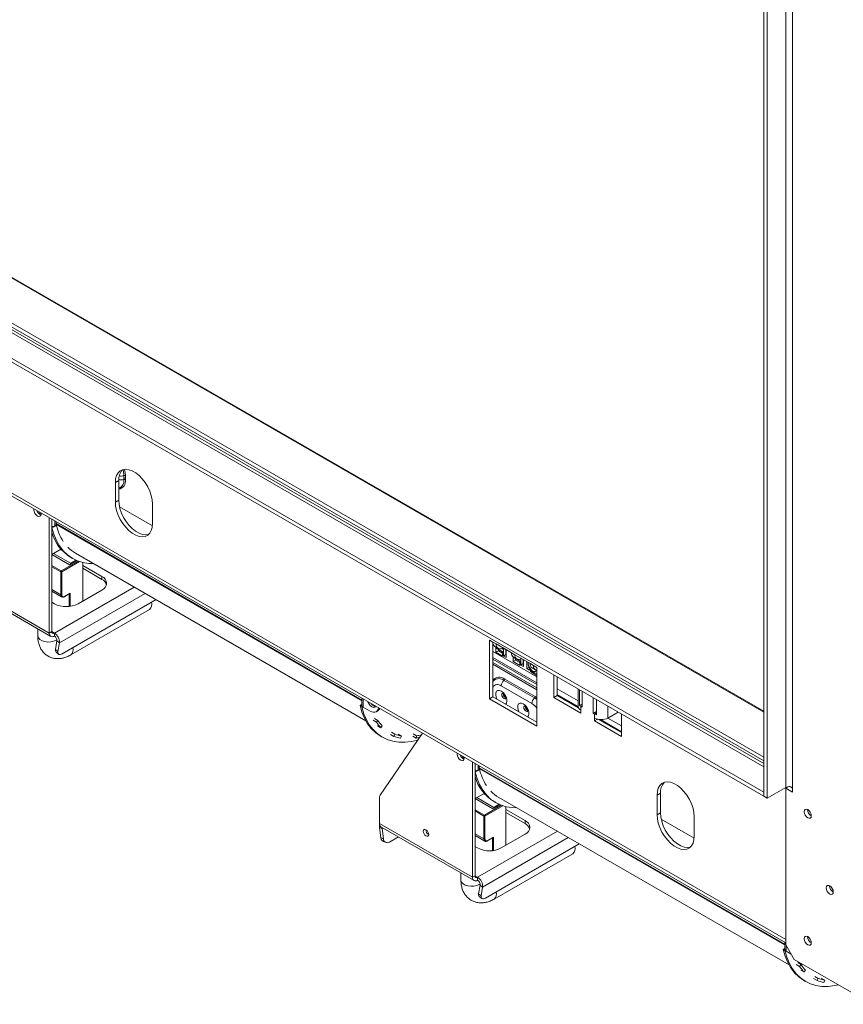
# Model space of a CAD drawing. Units: millimetres. Extents: x 15 to 253, y -10 to 206.
# Drawn here: x 223 to 239, y 41 to 60 of the extents above; entities that cross this region are included whole.
import ezdxf

# ---------------------------------------------------------------- set-up
doc = ezdxf.new("R2010")
doc.units = ezdxf.units.MM

msp = doc.modelspace()

# ---------------------------------------------------------------- linework, layer by layer
at = {"color": 7, "linetype": 'Continuous', "lineweight": 15}
for p, q in [((237.5617913, 106.18633503), (237.5617913, 44.94577414)), ((237.69035617, 106.18633503), (237.69035617, 44.94577414)), ((237.14395547, 106.01934246), (237.14395547, 44.77878157)), ((237.20823791, 105.982233), (237.20823791, 44.74167211)), ((237.14395547, 46.38986987), (213.61188074, 59.97464746)), ((237.14395547, 45.39691343), (212.77539079, 59.46458638)), ((237.14395547, 44.85301255), (212.26665326, 59.21437343)), ((237.14395547, 44.77878157), (212.26665326, 59.14014245)), ((212.71492416, 56.33560313), (237.5617913, 41.99181205)), ((224.89815167, 50.77168184), (224.83386924, 50.73457238)), ((224.83386924, 50.73457238), (224.83386924, 50.36341746)), ((224.89815167, 50.77168184), (224.89815167, 50.40052692)), ((224.99649068, 50.79259751), (224.99649068, 50.8668285)), ((225.02509308, 50.86516046), (225.02509308, 50.79092948)), ((224.89815167, 50.40052692), (224.83386924, 50.36341746)), ((225.54097602, 49.95521341), (225.54097602, 50.32636832)), ((223.4228698, 50.13848903), (223.42151313, 50.15482088)), ((225.53920251, 49.91539529), (224.91248268, 50.27719295)), ((223.58036176, 47.87631461), (223.58036176, 50.06311952)), ((223.62857359, 47.9041467), (223.62857359, 50.03528742)), ((223.70892663, 49.9889006), (223.70892663, 49.95452879)), ((223.63041945, 49.88161221), (223.62857359, 49.8826778)), ((223.63041945, 49.88161221), (223.66071481, 49.89910135)), ((223.70249839, 49.91394363), (223.66071481, 49.88982248)), ((223.66071481, 49.88982248), (223.66071481, 49.89910135)), ((223.68642778, 49.91394514), (223.70249839, 49.9232225)), ((223.70249839, 49.9232225), (223.70249839, 49.91394363)), ((223.80195471, 49.47014861), (223.62857359, 49.37005782)), ((223.98212698, 49.20306224), (223.66071219, 49.38861104)), ((223.82926537, 49.4397452), (223.78927706, 49.46282996)), ((224.07828442, 49.39284844), (229.58959812, 46.21123476)), ((223.96605637, 49.17522713), (223.62857359, 49.37005179)), ((224.10297067, 49.25426607), (223.96605637, 49.17522713)), ((223.98212698, 49.20306224), (224.08456569, 49.26219885)), ((223.98212698, 49.18450449), (223.98212698, 49.20306224)), ((223.98932964, 49.31298853), (224.02147085, 49.2944338)), ((224.21354374, 48.48304523), (224.21354374, 49.21867277)), ((223.79570792, 48.60552454), (223.79570792, 49.03977579)), ((223.81499265, 49.03977579), (223.81499265, 48.60552454)), ((224.5767395, 48.95247989), (224.21354374, 49.16214834)), ((224.21354374, 49.1064751), (224.5767395, 48.89680665)), ((221.81259481, 48.89682475), (223.58036176, 47.87631461)), ((221.84084218, 48.83439137), (223.60860914, 47.81388123)), ((224.5767395, 48.95247989), (224.5767395, 48.89680665)), ((223.62857359, 48.67125812), (223.8145395, 48.56390228)), ((223.81499265, 48.70570802), (223.79570792, 48.71684085)), ((223.86963272, 48.57397124), (223.97569874, 48.63520185)), ((224.12676246, 48.43294746), (224.5767395, 48.69271367)), ((223.62857359, 48.46077955), (223.67678541, 48.43294746)), ((223.82393777, 47.48234102), (225.60583835, 48.51101033)), ((223.86680798, 48.56772791), (223.96605526, 48.62502214)), ((223.98796774, 47.46142413), (225.48221198, 48.32403296)), ((223.3597457, 47.95754703), (223.3597457, 47.8241781)), ((223.58036176, 47.87631461), (223.62857359, 47.9041467)), ((223.67678541, 47.87630556), (223.67678541, 47.82063232)), ((223.7242648, 47.72788227), (223.69677853, 47.56374254)), ((223.7242648, 47.72788227), (223.77174418, 47.69080545)), ((223.77174418, 47.69080545), (223.74425791, 47.52666572)), ((232.0013607, 47.70662082), (231.93707827, 47.74373028)), ((231.93707827, 47.74373028), (231.93707827, 46.63026554)), ((232.0013607, 47.70662082), (232.06564314, 47.66951136)), ((232.0013607, 47.70662082), (232.0013607, 46.667375)), ((223.69677853, 47.56374254), (223.74425791, 47.52666572)), ((223.70927384, 47.5119308), (223.75675322, 47.47485398)), ((232.0013607, 47.52452269), (232.83703235, 47.04209971)), ((232.03902387, 47.62337631), (232.1033063, 47.58626685)), ((232.18658149, 47.52083977), (232.05801662, 47.59505869)), ((232.05801662, 47.59505869), (232.05801662, 47.51340461)), ((232.10622845, 47.5412367), (232.05801662, 47.51340461)), ((232.05801662, 47.51340461), (232.18658149, 47.43918569)), ((232.35491409, 47.50251879), (232.06564314, 47.66951136)), ((232.10622845, 47.5412367), (232.10622845, 47.5672266)), ((232.18658149, 47.49484988), (232.10622845, 47.5412367)), ((232.16689594, 47.58289011), (232.18658149, 47.57152588)), ((232.18658149, 47.57152588), (232.18658149, 47.59112706)), ((232.18658149, 47.43918569), (232.18658149, 47.52083977)), ((232.19420801, 47.59529244), (232.19420801, 47.59526832)), ((232.19420801, 47.59526832), (232.35491409, 47.50249467)), ((232.2026521, 47.58775017), (232.2026521, 47.4392882)), ((232.25407805, 47.5580626), (232.2026521, 47.58775017)), ((232.25086392, 47.4671203), (232.25086392, 47.55991808)), ((232.25407805, 47.40960064), (232.25407805, 47.5580626)), ((232.0013607, 47.41316717), (232.83703235, 46.93074419)), ((232.83703235, 46.92869152), (232.0013607, 47.41111449)), ((232.83703235, 46.83794038), (232.0013607, 47.32036336)), ((232.25086392, 47.4671203), (232.2026521, 47.4392882)), ((232.2026521, 47.4392882), (232.25407805, 47.40960064)), ((232.25407805, 47.46526483), (232.25086392, 47.4671203)), ((232.35491409, 47.50251879), (232.41919653, 47.46540933)), ((232.38585704, 47.41553244), (232.38585704, 47.33387836)), ((232.51442191, 47.34131352), (232.38585704, 47.41553244)), ((232.43406886, 47.36171045), (232.38585704, 47.33387836)), ((232.38585704, 47.33387836), (232.51442191, 47.25965944)), ((232.39257726, 47.41927428), (232.45685969, 47.38216482)), ((232.70846748, 47.29841677), (232.41919653, 47.46540933)), ((232.43406886, 47.36171045), (232.43406886, 47.38770034)), ((232.51442191, 47.31532363), (232.43406886, 47.36171045)), ((232.51442191, 47.25965944), (232.51442191, 47.34131352)), ((232.53049251, 47.38254254), (232.53049251, 47.26893982)), ((232.5477614, 47.39119041), (232.5477614, 47.39116629)), ((232.5477614, 47.39116629), (232.70846749, 47.29839264)), ((232.57870434, 47.29677191), (232.57870434, 47.37330331)), ((232.58191846, 47.23925225), (232.58191846, 47.37144783)), ((232.6462009, 47.33433837), (232.6462009, 47.20214279)), ((232.67063908, 47.32023051), (232.67063908, 47.31461825)), ((232.83703235, 46.80082489), (232.0013607, 47.28324787)), ((232.57870434, 47.29677191), (232.53049251, 47.26893982)), ((232.53049251, 47.26893982), (232.58191846, 47.23925225)), ((232.58191846, 47.29491644), (232.57870434, 47.29677191)), ((232.69441272, 47.22997489), (232.6462009, 47.20214279)), ((232.6462009, 47.20214279), (232.69762684, 47.17245522)), ((232.69762684, 47.17245522), (232.69762684, 47.21771111)), ((232.70846748, 47.29841677), (232.77274992, 47.26130731)), ((232.71369745, 47.19276156), (232.71369745, 47.14462011)), ((232.74109514, 47.16043646), (232.71369745, 47.14462011)), ((232.71369745, 47.14462011), (232.83703235, 47.07342039)), ((232.74613065, 47.21517226), (232.81041308, 47.1780628)), ((232.83703235, 47.22419785), (232.77274992, 47.26130731)), ((232.83703235, 46.1107331), (232.83703235, 47.22419785)), ((232.79203465, 46.64342317), (232.21349274, 46.9774083)), ((232.22634922, 47.003013), (232.80489114, 46.66902786)), ((233.15844453, 47.07956807), (233.15844453, 46.65264944)), ((233.22272696, 47.04245861), (233.22272696, 46.6897589)), ((232.7406087, 46.54100439), (232.16206679, 46.87498952)), ((233.22272696, 46.81944296), (233.61945069, 46.59041922)), ((233.64360238, 46.50762405), (233.64360238, 46.7994924)), ((233.69680992, 46.47176193), (233.69680992, 46.76877634)), ((229.51216534, 46.6387622), (229.51216534, 46.5035858)), ((232.0013607, 46.667375), (231.93707827, 46.63026554)), ((231.93707827, 46.63026554), (232.83703235, 46.1107331)), ((232.0013607, 46.667375), (232.83703235, 46.18495202)), ((233.22272696, 46.6897589), (233.15844453, 46.65264944)), ((233.15844453, 46.65264944), (233.672704, 46.35577376)), ((233.22272696, 46.70808743), (233.61983539, 46.47884162)), ((233.6201271, 46.47662054), (233.22272696, 46.70603476)), ((233.22272696, 46.6897589), (233.62653974, 46.45664274)), ((233.61945069, 46.7363982), (233.61945069, 46.48566592)), ((233.90572783, 46.6481706), (233.90572783, 46.35115619)), ((233.96784957, 46.61230848), (233.96784957, 46.32044013)), ((229.480121, 46.50465139), (229.51041636, 46.52214053)), ((229.480121, 46.50465139), (229.51226222, 46.48609666)), ((229.51041636, 46.52214053), (229.51216534, 46.52113086)), ((229.51226222, 46.48609666), (229.5164444, 46.48851098)), ((229.53612933, 46.47018728), (229.67112245, 46.39225742)), ((229.78474958, 46.38100559), (229.81689079, 46.39956032)), ((233.69680992, 46.52526451), (233.64360238, 46.50762405)), ((233.672704, 46.48567798), (233.672704, 46.411447)), ((233.672704, 46.48567798), (233.69680992, 46.47176193)), ((233.672704, 46.35577376), (233.672704, 46.411447)), ((233.96784957, 46.38701831), (233.90572783, 46.35115619)), ((229.72668509, 46.22106034), (229.79096752, 46.18395088)), ((229.75482936, 46.25523285), (229.8191118, 46.21812339)), ((229.79096752, 46.18395088), (229.8191118, 46.21812339)), ((233.90572783, 46.35115619), (233.92983374, 46.33724014)), ((233.92983374, 46.26300916), (233.92983374, 46.33724014)), ((233.92983374, 46.26300916), (233.92983374, 46.20733592)), ((233.98743862, 46.24059051), (233.92983374, 46.20733592)), ((233.92983374, 46.20733592), (234.44409322, 45.91046024)), ((234.00812355, 46.2363591), (234.44409322, 45.98467916)), ((234.44409322, 46.00095503), (234.04272987, 46.23265716)), ((234.04560306, 46.23252692), (234.44409322, 46.00248345)), ((234.04657729, 46.23248876), (234.44409322, 46.0030077)), ((234.18678312, 46.26290518), (234.44409322, 46.11436322)), ((234.18696348, 46.26300916), (234.37994139, 46.37441294)), ((234.44409322, 45.91046024), (234.44409322, 46.33737887)), ((229.87577211, 46.0772506), (229.81148967, 46.11436006)), ((229.87577211, 46.0772506), (229.90194783, 46.11389993)), ((229.86035473, 44.79604763), (230.66291872, 45.97444641)), ((229.87117241, 45.91747297), (229.90331363, 45.89891824)), ((230.05669103, 45.95163662), (230.12097346, 45.91452716)), ((230.07717493, 45.99206321), (230.14145737, 45.95495375)), ((230.12097346, 45.91452716), (230.14145737, 45.95495375)), ((230.26683338, 45.92100106), (230.20255094, 45.95811052)), ((230.24932896, 45.8797676), (230.26683338, 45.92100106)), ((230.47904349, 45.91952534), (230.54332592, 45.88241588)), ((230.4897234, 45.96069733), (230.55400584, 45.92358787)), ((230.54332592, 45.88241588), (230.55400584, 45.92358787)), ((231.45817413, 45.49980658), (231.45681746, 45.51613843)), ((231.61566609, 43.23763216), (231.61566609, 45.42443706)), ((231.66387792, 43.26546425), (231.66387792, 45.39660497)), ((231.66572378, 45.24292976), (231.69601914, 45.2604189)), ((231.73780272, 45.27526118), (231.69601914, 45.25114003)), ((231.69601914, 45.25114003), (231.69601914, 45.2604189)), ((231.72173211, 45.27526268), (231.73780272, 45.28454005)), ((231.73780272, 45.28454005), (231.73780272, 45.27526118)), ((231.74423096, 45.35021815), (231.74423096, 45.31584634)), ((231.66572378, 45.24292976), (231.66387792, 45.24399535)), ((237.5617913, 44.94577414), (237.20823791, 44.74167211)), ((237.5617913, 44.92720433), (237.62040861, 44.96104338)), ((237.5617913, 44.92720433), (237.69035617, 44.85298541)), ((237.5617913, 41.95667881), (237.5617913, 44.92720433)), ((237.63173886, 44.96104338), (237.69035617, 44.92720433)), ((237.69035617, 44.94576207), (237.68918675, 44.94643716)), ((237.69035617, 44.94577414), (237.69035617, 44.85298541)), ((229.84789914, 44.2581423), (229.84789914, 44.74850079)), ((231.83725904, 44.83146616), (231.66387792, 44.73137537)), ((232.0013607, 44.53654467), (231.66387792, 44.73136934)), ((232.01743131, 44.56437978), (231.69601653, 44.74992859)), ((231.8645697, 44.80106275), (231.8245814, 44.82414751)), ((232.11358875, 44.75416599), (237.62490246, 41.57255231)), ((235.18334122, 44.83416829), (235.11905878, 44.79705884)), ((235.11905878, 44.79705884), (235.11905878, 44.42590392)), ((235.18334122, 44.83416829), (235.18334122, 44.46301338)), ((237.14395547, 44.77878157), (237.14395547, 44.85301255)), ((237.20823791, 44.74167211), (237.14395547, 44.77878157)), ((232.138275, 44.61558361), (232.0013607, 44.53654467)), ((232.01743131, 44.56437978), (232.11987002, 44.62351639)), ((232.01743131, 44.54582204), (232.01743131, 44.56437978)), ((232.02463397, 44.67430608), (232.05677519, 44.65575135)), ((232.24884808, 43.84436277), (232.24884808, 44.57999031)), ((232.61204383, 44.31379744), (232.24884808, 44.52346588)), ((231.83101225, 43.96684208), (231.83101225, 44.40109333)), ((231.85029698, 44.40109333), (231.85029698, 43.96684208)), ((232.24884808, 44.46779265), (232.61204383, 44.2581242)), ((235.18334122, 44.46301338), (235.11905878, 44.42590392)), ((235.82439206, 43.97788175), (235.19767223, 44.33967941)), ((235.82616556, 44.01769986), (235.82616556, 44.38885478)), ((229.84789914, 44.2581423), (231.61566609, 43.23763216)), ((229.89684341, 44.16452848), (229.84936403, 44.18227019)), ((229.8768503, 43.98639549), (229.84936403, 44.18227019)), ((229.87614652, 44.19570891), (231.64391347, 43.17519877)), ((229.92432968, 43.96865378), (229.89684341, 44.16452848)), ((230.7285685, 44.13944631), (230.72866367, 44.14300264)), ((232.61204383, 44.31379744), (232.61204383, 44.2581242)), ((229.8768503, 43.98639549), (229.92432968, 43.96865378)), ((230.20861291, 44.00378015), (230.03749713, 43.90499711)), ((231.66387792, 44.03257567), (231.84984383, 43.92521983)), ((231.85029698, 44.06702556), (231.83101225, 44.0781584)), ((231.90211231, 43.92904545), (232.00135959, 43.98633969)), ((231.90493705, 43.93528879), (232.01100307, 43.9965194)), ((232.16206679, 43.794265), (232.61204383, 44.05403122)), ((229.92554226, 43.91432273), (229.97302164, 43.89658103)), ((231.66387792, 43.8220971), (231.71208975, 43.794265)), ((231.8592421, 42.84365857), (233.64114268, 43.87232788)), ((232.02327208, 42.82274167), (233.51751631, 43.68535051)), ((231.39505003, 43.31886458), (231.39505003, 43.18549565)), ((231.61566609, 43.23763216), (231.66387792, 43.26546425)), ((231.71208975, 43.23762311), (231.71208975, 43.18194987)), ((231.75956913, 43.08919981), (231.73208286, 42.92506008)), ((231.75956913, 43.08919981), (231.80704851, 43.052123)), ((231.80704851, 43.052123), (231.77956224, 42.88798327)), ((231.73208286, 42.92506008), (231.77956224, 42.88798327)), ((231.74457817, 42.87324835), (231.79205755, 42.83617153)), ((237.54746967, 42.00007975), (237.54746967, 41.86490334)), ((237.5617913, 41.95667881), (237.72249739, 41.67832771)), ((237.51542533, 41.86596893), (237.54572069, 41.88345807)), ((237.51542533, 41.86596893), (237.54756655, 41.8474142)), ((237.54572069, 41.88345807), (237.54746967, 41.88244841)), ((237.54756655, 41.8474142), (237.55174873, 41.84982852)), ((237.57143367, 41.83150483), (237.66536888, 41.77727719)), ((239.20099338, 40.82481014), (237.72249739, 41.67832771)), ((237.76198942, 41.58237788), (237.82627185, 41.54526842)), ((237.79013369, 41.6165504), (237.85441613, 41.57944094)), ((237.82627185, 41.54526842), (237.85441613, 41.57944094)), ((237.91107644, 41.43856815), (237.846794, 41.47567761)), ((237.91107644, 41.43856815), (237.93725216, 41.47521747)), ((238.11247926, 41.35338076), (238.1767617, 41.3162713)), ((237.90647674, 41.27879052), (237.93861796, 41.26023579)), ((238.09199536, 41.31295416), (238.15627779, 41.2758447)), ((238.15627779, 41.2758447), (238.1767617, 41.3162713)), ((238.30213771, 41.28231861), (238.23785527, 41.31942807)), ((238.28463329, 41.24108514), (238.30213771, 41.28231861))]:
    msp.add_line(p, q, dxfattribs=at)
at = {"color": 8, "linetype": 'Continuous', "lineweight": 15}
for p, q in [((237.14395547, 46.3745004), (213.58631958, 59.97403412)), ((237.14395547, 45.44675787), (212.76796281, 59.51871891)), ((212.84519518, 59.54835856), (237.14395547, 45.52098283)), ((237.14395547, 45.33543553), (212.68448909, 59.45558492)), ((237.5617913, 42.05331408), (212.74877152, 56.37756549)), ((223.68642778, 49.91394514), (223.68642778, 50.00188891)), ((229.51216534, 46.60439039), (223.70892663, 49.95452879)), ((229.51216534, 46.59070204), (223.71050824, 49.9399274)), ((223.80535028, 49.05647685), (224.12981395, 49.24378574)), ((224.15390451, 49.23542544), (223.81499265, 49.03977579)), ((223.62857359, 49.15852787), (223.80535028, 49.05647685)), ((223.79570792, 49.03977579), (223.62857359, 49.13626038)), ((223.79570792, 48.60552454), (223.62857359, 48.70200913)), ((225.1910419, 48.75046722), (223.67678541, 47.87630556)), ((223.77174418, 47.69080545), (225.3991865, 48.6303079)), ((223.97569874, 48.63520185), (223.97569874, 48.38417443)), ((223.95641401, 48.38187676), (223.95641401, 48.61945636)), ((223.62857359, 47.90413766), (223.67678541, 47.87630556)), ((232.83703235, 46.90102646), (232.0013607, 47.38344944)), ((229.53612933, 46.47018728), (229.53612933, 46.62492808)), ((232.83703235, 46.61252681), (232.79203465, 46.64342317)), ((232.80489114, 46.66902786), (232.83703235, 46.64812937)), ((233.672704, 46.48567798), (233.69680992, 46.49959403)), ((234.18696348, 46.26300916), (234.18696348, 46.48581671)), ((233.96784957, 46.35918621), (233.92983374, 46.33724014)), ((231.72173211, 45.27526268), (231.72173211, 45.36320646)), ((237.54746967, 41.96570794), (231.74423096, 45.31584634)), ((237.54746967, 41.95201959), (231.74581257, 45.30124495)), ((231.66387792, 44.51984542), (231.84065462, 44.4177944)), ((231.84065462, 44.4177944), (232.16511828, 44.60510329)), ((232.18920884, 44.59674299), (231.85029698, 44.40109333)), ((231.83101225, 44.40109333), (231.66387792, 44.49757793)), ((229.89684341, 44.16452848), (229.91350094, 44.17414466)), ((231.83101225, 43.96684208), (231.66387792, 44.06332668)), ((233.22634623, 44.11178477), (231.71208975, 43.23762311)), ((231.80704851, 43.052123), (233.43449083, 43.99162545)), ((231.99171834, 43.7431943), (231.99171834, 43.98077391)), ((232.01100307, 43.9965194), (232.01100307, 43.74549198)), ((231.66387792, 43.2654552), (231.71208975, 43.23762311)), ((237.57143367, 41.83150483), (237.57143367, 41.93997775))]:
    msp.add_line(p, q, dxfattribs=at)
at = {"color": 7, "linetype": 'Continuous', "lineweight": 15, "flags": 128}
for points in [[(225.54097602, 50.32636832), (225.5349561, 50.40486304), (225.51710135, 50.48763516), (225.48801978, 50.57186598), (225.44870174, 50.65468712), (225.40048615, 50.73327821), (225.34501494, 50.80496293), (225.28417711, 50.86730012), (225.22004442, 50.91816698), (225.15480084, 50.9558313), (225.09066815, 50.97901046), (225.02983032, 50.98691513), (224.97435911, 50.97927612), (224.92614352, 50.95635356), (224.88682548, 50.91892806), (224.85774391, 50.8682741), (224.83988916, 50.80611664), (224.83386924, 50.73457238)], [(224.83386924, 50.36341746), (224.83988916, 50.28492275), (224.85774391, 50.20215062), (224.88682548, 50.1179198), (224.92614352, 50.03509866), (224.97435911, 49.95650757), (225.02983032, 49.88482286), (225.09066815, 49.82248566), (225.15480084, 49.7716188), (225.22004442, 49.73395448), (225.28417711, 49.71077532), (225.34501494, 49.70287065), (225.40048615, 49.71050966), (225.44870174, 49.73343222), (225.48801978, 49.77085772), (225.51710135, 49.82151168), (225.5349561, 49.88366914), (225.54097602, 49.95521341)], [(224.89815167, 50.40052692), (224.90417159, 50.32203221), (224.92202635, 50.23926008), (224.95110791, 50.15502926), (224.99042596, 50.07220812), (225.03864155, 49.99361703), (225.09411276, 49.92193231), (225.15495059, 49.85959512), (225.21908327, 49.80872826), (225.28432686, 49.77106394), (225.34845954, 49.74788478), (225.40929737, 49.73998011), (225.46476858, 49.74761912), (225.46746931, 49.74843877)], [(223.28923336, 50.23118437), (223.28787669, 50.2164189), (223.29301455, 50.18362556), (223.30764597, 50.14989264), (223.32954343, 50.12035569), (223.35537324, 50.09951144), (223.38120306, 50.09053322), (223.40310051, 50.09478791), (223.41773193, 50.11162775), (223.4228698, 50.13848903), (223.4228698, 50.13848903)], [(223.39118056, 50.1723315), (223.40497651, 50.15586665), (223.42286214, 50.1396752)], [(223.63041945, 49.88161221), (223.66678, 49.75345991), (223.71480465, 49.63650822), (223.77409054, 49.53173819), (223.84414037, 49.44002865), (223.92436652, 49.36214891), (224.01409602, 49.29875225), (224.11257621, 49.25037046), (224.21898098, 49.21740938), (224.33241778, 49.20014552), (224.41667227, 49.1975013)], [(223.74425791, 47.52666572), (223.74284411, 47.50822843), (223.74519015, 47.49263881), (223.75120587, 47.48049598), (223.76066009, 47.47226656), (223.77318949, 47.46826682), (223.78831258, 47.46865046), (223.80544817, 47.47340274), (223.82393777, 47.48234102)], [(229.63080816, 46.57027116), (229.64644548, 46.53574792), (229.67251389, 46.50058488), (229.70326366, 46.47577029), (229.73401344, 46.46508194), (229.76008185, 46.47014704), (229.77571917, 46.48661581)], [(229.480121, 46.50465139), (229.51648156, 46.37649908), (229.56450621, 46.2595474), (229.6237921, 46.15477736), (229.69384192, 46.06306783), (229.77406807, 45.98518809), (229.86379758, 45.92179142), (229.87117241, 45.91747297)], [(229.51226222, 46.48609666), (229.54862278, 46.35794435), (229.59664742, 46.24099267), (229.65593332, 46.13622263), (229.72598314, 46.0445131), (229.80620929, 45.96663336), (229.89593879, 45.90323669), (229.99441898, 45.8548549), (230.10082375, 45.82189383), (230.21426055, 45.80462996), (230.33377783, 45.80320811), (230.45837302, 45.81764021), (230.57417067, 45.8441383)], [(229.67112245, 46.39225742), (229.70247465, 46.377724), (229.732622, 46.37088072), (229.76040596, 46.37199058), (229.78475881, 46.38101092), (229.80474467, 46.39759509), (229.81959551, 46.42110578), (229.82874061, 46.45063948), (229.82959436, 46.45551433)], [(231.32453769, 45.59250192), (231.32318102, 45.57773645), (231.32831889, 45.5449431), (231.3429503, 45.51121019), (231.36484776, 45.48167324), (231.39067757, 45.46082898), (231.41650739, 45.45185077), (231.43840485, 45.45610545), (231.45303626, 45.47294529), (231.45817413, 45.49980658), (231.45817413, 45.49980658)], [(231.42648489, 45.53364905), (231.44028084, 45.5171842), (231.45816641, 45.5009928)], [(231.66572378, 45.24292976), (231.70208434, 45.11477746), (231.75010899, 44.99782577), (231.80939488, 44.89305574), (231.8794447, 44.8013462), (231.95967085, 44.72346646), (232.04940036, 44.6600698), (232.14788054, 44.61168801), (232.25428531, 44.57872693), (232.36772211, 44.56146306), (232.4519766, 44.55881884)], [(235.82616556, 44.38885478), (235.82014565, 44.46734949), (235.80229089, 44.55012162), (235.77320932, 44.63435244), (235.73389128, 44.71717358), (235.68567569, 44.79576467), (235.63020448, 44.86744939), (235.56936665, 44.92978658), (235.50523397, 44.98065344), (235.43999038, 45.01831776), (235.3758577, 45.04149692), (235.31501987, 45.04940159), (235.25954865, 45.04176258), (235.21133307, 45.01884002), (235.17201502, 44.98141452), (235.14293346, 44.93076056), (235.1250787, 44.8686031), (235.11905878, 44.79705884)], [(238.04712368, 44.40577721), (238.04198581, 44.43857056), (238.0273544, 44.47230347), (238.00545694, 44.50184042), (237.97962713, 44.52268468), (237.95379731, 44.53166289), (237.93189985, 44.52740821), (237.91726844, 44.51056837), (237.91213057, 44.48370708), (237.91726844, 44.45091373), (237.93189985, 44.41718082), (237.95379731, 44.38764387), (237.97962713, 44.36679961), (238.00545694, 44.3578214), (238.0273544, 44.36207609), (238.04198581, 44.37891593), (238.04712368, 44.40577721)], [(235.11905878, 44.42590392), (235.1250787, 44.34740921), (235.14293346, 44.26463708), (235.17201502, 44.18040626), (235.21133307, 44.09758512), (235.25954865, 44.01899403), (235.31501987, 43.94730931), (235.3758577, 43.88497212), (235.43999038, 43.83410526), (235.50523397, 43.79644094), (235.56936665, 43.77326178), (235.63020448, 43.76535711), (235.68567569, 43.77299612), (235.73389128, 43.79591868), (235.77320932, 43.83334418), (235.80229089, 43.88399814), (235.82014565, 43.9461556), (235.82616556, 44.01769986)], [(235.18334122, 44.46301338), (235.18936114, 44.38451867), (235.20721589, 44.30174654), (235.23629746, 44.21751572), (235.2756155, 44.13469458), (235.32383109, 44.05610349), (235.3793023, 43.98441877), (235.44014013, 43.92208158), (235.50427282, 43.87121472), (235.5695164, 43.8335504), (235.63364909, 43.81037124), (235.69448692, 43.80246657), (235.74995813, 43.81010558), (235.75265886, 43.81092523)], [(229.89682781, 44.18376986), (229.89615685, 44.17702081), (229.89684341, 44.16452848)], [(230.78320857, 44.05223908), (230.779294, 44.07722449), (230.76814625, 44.10292575), (230.75146248, 44.1254301), (230.73178262, 44.14131143), (230.71210276, 44.14815198), (230.69541898, 44.14491031), (230.68427124, 44.13207996), (230.68035667, 44.11161422), (230.68427124, 44.08662881), (230.69541898, 44.06092754), (230.71210276, 44.0384232), (230.73178262, 44.02254186), (230.75146248, 44.01570132), (230.76814625, 44.01894298), (230.779294, 44.03177334), (230.78320857, 44.05223908)], [(238.46495951, 42.95831225), (238.45982164, 42.9911056), (238.44519022, 43.02483851), (238.42329276, 43.05437546), (238.39746295, 43.07521972), (238.37163314, 43.08419793), (238.34973568, 43.07994325), (238.33510426, 43.06310341), (238.32996639, 43.03624212), (238.33510426, 43.00344877), (238.34973568, 42.96971586), (238.37163314, 42.94017891), (238.39746295, 42.91933465), (238.42329276, 42.91035644), (238.44519022, 42.91461113), (238.45982164, 42.93145097), (238.46495951, 42.95831225)], [(231.77956224, 42.88798327), (231.77814844, 42.86954597), (231.78049448, 42.85395636), (231.7865102, 42.84181352), (231.79596442, 42.83358411), (231.80849383, 42.82958437), (231.82361691, 42.82996801), (231.8407525, 42.83472028), (231.8592421, 42.84365857)], [(238.04712368, 41.99327027), (238.04198581, 42.02606361), (238.0273544, 42.05979653), (238.00545694, 42.08933348), (237.97962713, 42.11017773), (237.95379731, 42.11915595), (237.93189985, 42.11490126), (237.91726844, 42.09806142), (237.91213057, 42.07120013), (237.91726844, 42.03840679), (237.93189985, 42.00467388), (237.95379731, 41.97513693), (237.97962713, 41.95429267), (238.00545694, 41.94531446), (238.0273544, 41.94956914), (238.04198581, 41.96640898), (238.04712368, 41.99327027)], [(237.51542533, 41.86596893), (237.55178589, 41.73781663), (237.59981054, 41.62086494), (237.65909643, 41.51609491), (237.72914625, 41.42438537), (237.8093724, 41.34650563), (237.89910191, 41.28310897), (237.90647674, 41.27879052)], [(237.54756655, 41.8474142), (237.58392711, 41.7192619), (237.63195176, 41.60231021), (237.69123765, 41.49754018), (237.76128747, 41.40583064), (237.84151362, 41.3279509), (237.93124313, 41.26455424), (238.02972331, 41.21617245), (238.13612808, 41.18321137), (238.24956488, 41.16594751), (238.36908216, 41.16452566), (238.49367735, 41.17895776), (238.56268044, 41.19330035)]]:
    msp.add_lwpolyline(points, dxfattribs=at)
at = {"color": 8, "linetype": 'Continuous', "lineweight": 15, "flags": 128}
for points in [[(225.00669908, 50.98570153), (225.0201836, 50.92555589), (225.02509308, 50.86516046)], [(223.3597457, 47.8241781), (223.36026686, 47.81575426), (223.37264235, 47.78291282), (223.40054408, 47.75341445), (223.44171163, 47.72964893), (223.49280984, 47.7135416), (223.54969905, 47.70639738), (223.60777042, 47.70879506), (223.66231936, 47.72054038), (223.70892663, 47.74068182), (223.72378261, 47.75024623)], [(232.16206679, 46.77519618), (232.12750954, 46.78848661), (232.0966971, 46.78701875), (232.07296849, 46.77095164), (232.05889506, 46.74202642), (232.05600188, 46.70337757), (232.06460249, 46.65919331), (232.07960415, 46.62220601)], [(232.24452943, 46.52699668), (232.25953109, 46.54666342), (232.2681317, 46.58091764), (232.26523852, 46.62290687), (232.25116509, 46.66808093), (232.22743647, 46.71154452), (232.19662404, 46.74858766), (232.16206679, 46.77519618)], [(232.23992368, 46.62676655), (232.22988419, 46.6258226), (232.21323855, 46.63160848), (232.1965929, 46.64504125), (232.18248141, 46.66407591), (232.1730524, 46.68581459), (232.16974138, 46.70694778), (232.1730524, 46.72425815), (232.17987644, 46.73332649)], [(232.57990261, 46.53398469), (232.54534537, 46.54727513), (232.51453293, 46.54580726), (232.49080431, 46.52974015), (232.47673088, 46.50081493), (232.47383771, 46.46216609), (232.48243831, 46.41798182), (232.49743998, 46.38099453)], [(232.66236525, 46.28578519), (232.67736692, 46.30545194), (232.68596752, 46.33970615), (232.68307435, 46.38169538), (232.66900091, 46.42686945), (232.6452723, 46.47033303), (232.61445986, 46.50737618), (232.57990261, 46.53398469)], [(232.65775951, 46.38555506), (232.64772002, 46.38461111), (232.63107437, 46.39039699), (232.61442873, 46.40382977), (232.60031723, 46.42286442), (232.59088823, 46.44460311), (232.5875772, 46.4657363), (232.59088823, 46.48304666), (232.59771227, 46.492115)], [(231.39505003, 43.18549565), (231.39557119, 43.1770718), (231.40794668, 43.14423036), (231.43584841, 43.11473199), (231.47701596, 43.09096647), (231.52811418, 43.07485914), (231.58500338, 43.06771493), (231.64307475, 43.0701126), (231.69762369, 43.08185793), (231.74423096, 43.10199936), (231.75908695, 43.11156378)]]:
    msp.add_lwpolyline(points, dxfattribs=at)
at = {"color": 7, "linetype": 'Continuous', "lineweight": 15}
for centre, radius, start, end in [((225.16780917, 50.79227362), 0.27044257, 136.493436973, 184.366787171), ((225.00889508, 50.83346928), 0.03559082, 62.927508825, 110.397312431), ((225.00889508, 50.7592383), 0.03559082, 62.927508822, 110.397312433), ((223.46896253, 50.24113357), 0.13038774, 199.048860367, 248.260772021), ((223.7729701, 49.95407955), 0.06404505, 179.598102792, 192.766123011), ((224.68727141, 50.15613688), 1.00040634, 192.481340886, 212.638845502), ((223.6309308, 50.01814317), 0.11805569, 268.855903254, 298.040239115), ((224.41559678, 50.01023676), 0.81722627, 195.625673799, 238.560204241), ((224.41299803, 49.9708786), 0.66794616, 223.644348484, 239.926623811), ((223.81664268, 49.03882314), 0.02095643, 122.60547834, 177.394521514), ((223.79405788, 49.03882314), 0.02095643, 2.605478485, 57.39452166), ((224.52744454, 48.82259678), 0.13892306, 290.783420799, 69.216579201), ((224.50252193, 48.74141341), 0.17220716, 18.046118333, 64.470331666), ((223.80535028, 48.62413424), 0.02095939, 242.609672237, 297.390327764), ((223.84830294, 48.60012107), 0.03374571, 170.78596301, 309.203285236), ((225.40274559, 48.41989748), 0.12451872, 309.656854258, 19.526229284), ((223.90177394, 48.86717371), 0.48905243, 242.609672237, 297.390327763), ((223.65796502, 47.89937894), 0.02977563, 170.785963009, 309.203285236), ((223.63914463, 47.86677908), 0.05955125, 170.78596301, 309.203285236), ((223.56986436, 47.70451688), 0.20234491, 356.114507442, 58.101919092), ((223.62332489, 47.73473798), 0.10117245, 356.114507442, 58.101919092), ((232.08784899, 47.69560918), 0.08718646, 172.744170459, 235.943649147), ((223.74598417, 47.54819674), 0.05160297, 162.466837585, 224.651105174), ((232.14402029, 47.65679733), 0.07940167, 170.78596301, 309.203285236), ((232.44140238, 47.49150715), 0.08718646, 172.744170437, 235.94364917), ((232.49757369, 47.4526953), 0.07940167, 170.78596301, 309.203285236), ((232.79495577, 47.28740512), 0.08718646, 172.744170463, 235.943649144), ((232.87213768, 47.29600731), 0.190234, 230.424111783, 259.365823851), ((232.85140278, 47.24826587), 0.07972673, 170.585435431, 259.615907562), ((232.30422646, 46.86772935), 0.14234494, 129.599813488, 177.076411224), ((232.19080931, 47.00482804), 0.03558624, 309.599813486, 357.076411227), ((232.28421478, 46.72292967), 0.08329182, 184.393165401, 237.290623405), ((232.28255724, 46.72203587), 0.08008262, 185.634786553, 237.225432443), ((232.88276837, 46.53374421), 0.14234494, 129.599813488, 177.076411224), ((232.76935122, 46.67084291), 0.03558624, 309.599813484, 357.07641123), ((229.55311183, 46.50766905), 0.04114958, 185.694799251, 245.625341706), ((229.78346075, 46.5908248), 0.10781624, 210.808540546, 264.874288092), ((229.77162096, 46.47421158), 0.08730503, 301.233360633, 338.427788475), ((232.70205061, 46.48171819), 0.08329182, 184.393165401, 237.290623405), ((232.70039307, 46.48082438), 0.08008262, 185.634786553, 237.225432443), ((233.71044288, 46.4947398), 0.09144351, 185.694799251, 245.625341706), ((233.74101373, 46.60652836), 0.13882015, 225.435720966, 240.523037382), ((230.43372037, 46.62157924), 0.73520087, 213.282640001, 223.67219164), ((234.03147884, 46.51583534), 0.20549446, 240.354203346, 251.962472931), ((234.05839861, 46.51113845), 0.27945853, 242.609672237, 297.390327763), ((230.42018193, 46.59699464), 0.75267252, 213.282640001, 223.67219164), ((230.36709921, 46.56902082), 0.69924233, 249.390968597, 260.303712764), ((230.38186984, 46.59425478), 0.68301095, 249.390968597, 260.303712764), ((230.35815468, 46.9653469), 1.09864825, 279.703210383, 283.217424759), ((230.36988728, 46.99777929), 1.08985634, 279.72609974, 284.400526873), ((231.50426686, 45.60245112), 0.13038774, 199.048860366, 248.26077203), ((231.66623513, 45.37946072), 0.11805569, 268.855903254, 298.040239115), ((231.80827444, 45.3153971), 0.06404505, 179.598102792, 192.766123011), ((232.72257574, 45.51745442), 1.00040634, 192.481340886, 212.638845502), ((232.45090111, 45.37155431), 0.81722627, 195.6256738, 238.560204241), ((235.45299871, 44.85476008), 0.27044257, 136.49343695, 184.366787173), ((237.62607373, 44.82170949), 0.13972926, 62.609672237, 117.390327763), ((229.93219951, 44.75182196), 0.08436576, 148.384685643, 182.256104494), ((232.44830236, 45.33219615), 0.66794616, 223.644348484, 239.926623811), ((238.11445038, 44.52257395), 0.13797602, 179.236196164, 240.758427304), ((231.85194702, 44.40014069), 0.02095643, 122.60547834, 177.394521514), ((231.82936222, 44.40014069), 0.02095643, 2.605478486, 57.39452166), ((229.91471758, 44.25076683), 0.06722426, 173.70115245, 234.986667157), ((229.96014528, 44.2015444), 0.11244545, 165.184968842, 189.869775412), ((230.83657132, 44.14257992), 0.10804827, 181.66192167, 240.346094987), ((232.56274887, 44.18391433), 0.13892306, 290.783420799, 69.216579201), ((232.53782626, 44.10273096), 0.17220716, 18.046118338, 64.470331666), ((229.9615443, 43.9911299), 0.08482623, 183.199518984, 244.88596926), ((229.99807951, 43.96734298), 0.07376148, 178.981754199, 302.30275418), ((231.84065462, 43.98545178), 0.02095939, 242.609672237, 297.390327763), ((231.88360727, 43.96143862), 0.03374571, 170.78596301, 309.203285236), ((231.93707827, 44.22849126), 0.48905243, 242.609672237, 297.390327763), ((233.43804993, 43.78121502), 0.12451872, 309.656854258, 19.526229284), ((231.67444896, 43.22809663), 0.05955125, 170.78596301, 309.203285236), ((231.69326935, 43.26069649), 0.02977563, 170.78596301, 309.203285236), ((231.60516869, 43.06583443), 0.20234491, 356.114507442, 58.101919092), ((231.65862922, 43.09605553), 0.10117245, 356.114507442, 58.101919092), ((238.5322862, 43.07510899), 0.13797602, 179.236196164, 240.758427304), ((231.7812885, 42.90951429), 0.05160297, 162.466837585, 224.651105174), ((238.11445038, 42.11006701), 0.13797602, 179.236196167, 240.7584273), ((237.58841616, 41.86898659), 0.04114958, 185.694799251, 245.625341707), ((238.45548626, 41.95831219), 0.75267252, 213.282640001, 223.67219164), ((238.4690247, 41.98289679), 0.73520087, 213.282640001, 223.67219164), ((238.40240354, 41.93033837), 0.69924233, 249.390968597, 260.303712764), ((238.41717417, 41.95557232), 0.68301095, 249.390968597, 260.303712764)]:
    msp.add_arc(centre, radius, start, end, dxfattribs=at)
at = {"color": 8, "linetype": 'Continuous', "lineweight": 15}
for centre, radius, start, end in [((224.56804551, 50.85938895), 0.42850975, 0.994787024, 16.911553606), ((224.84062867, 50.77225735), 0.15718361, 290.903297108, 7.435143798), ((224.86865533, 50.76503358), 0.15856661, 280.720528204, 9.399215863), ((224.9463099, 50.93088388), 0.14710958, 251.071361826, 289.944608599), ((224.94618557, 51.00612719), 0.14810378, 255.179762737, 289.856234125), ((225.00901177, 50.70398746), 0.1170264, 82.101646182, 96.142047791), ((223.83998402, 48.60055372), 0.04455426, 173.594302299, 236.16516302), ((223.86280522, 48.57329944), 0.00686048, 305.706767205, 5.619618382), ((223.90847361, 47.55728873), 0.12454484, 309.689194637, 19.521922839), ((232.12610849, 46.88151566), 0.15751129, 50.475843963, 142.372119048), ((232.11766092, 46.85642893), 0.15433647, 51.616076694, 128.721417313), ((232.09315156, 46.79199032), 0.10788038, 50.296746245, 148.305092915), ((232.56693948, 46.25546485), 0.33420627, 36.08323856, 58.691435975), ((231.87528836, 43.96187127), 0.04455426, 173.594302299, 236.16516302), ((231.89810955, 43.93461699), 0.00686048, 305.706767205, 5.619618382), ((231.94377795, 42.91860628), 0.12454484, 309.689194637, 19.521922839)]:
    msp.add_arc(centre, radius, start, end, dxfattribs=at)
at = {"color": 7, "linetype": 'Continuous', "lineweight": 15}
for centre in [(223.96605637, 48.64076827), (232.0013607, 44.00208582)]:
    msp.add_ellipse(centre, major_axis=(0.00964276, 0.01670084), ratio=0.5773346305, start_param=3.926950185, end_param=4.7124296124, dxfattribs=at)
for points, knots in [([(223.81566529, 48.564059), (223.8165203, 48.56334138), (223.82261361, 48.55822722), (223.83899997, 48.55754988), (223.85539255, 48.56152184), (223.86465381, 48.56655677), (223.86680798, 48.56772791)], [0, 0, 0, 0, 0.0653963466, 0.4660517017, 0.875803139, 1, 1, 1, 1]), ([(223.3597457, 47.8241781), (223.36016201, 47.80710331), (223.3612464, 47.76262734), (223.37242218, 47.69428644), (223.39569716, 47.62203691), (223.42935675, 47.55788732), (223.4738997, 47.50073628), (223.52908273, 47.45309814), (223.59333152, 47.41765282), (223.66167578, 47.39626234), (223.73237881, 47.38823827), (223.8045589, 47.39290359), (223.87781565, 47.41020285), (223.93916658, 47.43457621), (223.97545131, 47.45453822), (223.98796774, 47.46142413)], [0, 0, 0, 0, 0.0545121494, 0.1419918396, 0.2257463032, 0.3058740455, 0.3833160682, 0.4672792468, 0.5480799024, 0.6270318759, 0.7054969748, 0.7852659415, 0.8679071074, 0.9544345093, 1, 1, 1, 1]), ([(232.67063908, 47.31461825), (232.67142785, 47.30301996), (232.67316298, 47.27750593), (232.68807267, 47.23475547), (232.71203752, 47.194514), (232.73630138, 47.16946767), (232.75944338, 47.1537226), (232.78169185, 47.14546557), (232.8049948, 47.14782116), (232.82176423, 47.15776949), (232.82725132, 47.1700745), (232.82925741, 47.17457323)], [0, 0, 0, 0, 0.1225194306, 0.2695192719, 0.4097044048, 0.5360877878, 0.5924019972, 0.7046232999, 0.8166094802, 0.9329521919, 1, 1, 1, 1]), ([(232.67608885, 47.26704521), (232.67546364, 47.26841593), (232.67256035, 47.27478119), (232.67098229, 47.29261521), (232.67071899, 47.3094956), (232.67063908, 47.31461825)], [0, 0, 0, 0, 0.1604815942, 0.7452330773, 1, 1, 1, 1]), ([(232.67653201, 47.26721417), (232.6812764, 47.25326269), (232.69183451, 47.22221522), (232.71805514, 47.1818287), (232.74161286, 47.15917135), (232.7522095, 47.1489797)], [0, 0, 0, 0, 0.30986274863, 0.68956513014, 1, 1, 1, 1]), ([(232.02220106, 46.97553412), (232.0165186, 46.97108343), (232.00817778, 46.96455063), (232.0030083, 46.95535839), (232.0013607, 46.95242868)], [0, 0, 0, 0, 0.6812838501, 1, 1, 1, 1]), ([(233.62055841, 46.8127954), (233.62078624, 46.80397058), (233.62127841, 46.78490719), (233.62085766, 46.76224837), (233.61940776, 46.74360546), (233.61999755, 46.73831252), (233.62021294, 46.73637962)], [0, 0, 0, 0, 0.2504672088, 0.5410593017, 0.8324013703, 1, 1, 1, 1]), ([(232.17592763, 46.73597991), (232.17606987, 46.73596846), (232.17629652, 46.73595022), (232.18136003, 46.73345291), (232.18883299, 46.72852399), (232.20099533, 46.71775583), (232.2154046, 46.70027739), (232.22865802, 46.67805139), (232.23768385, 46.65547112), (232.24159199, 46.63680925), (232.24231366, 46.62510653), (232.24077097, 46.62060576), (232.24135305, 46.62180422), (232.24136075, 46.62182008)], [0, 0, 0, 0, 0.0832403211, 0.1326317139, 0.2076356552, 0.3118027669, 0.4267881949, 0.5515502946, 0.6799742257, 0.7888389742, 0.8885427774, 0.9985254308, 1, 1, 1, 1]), ([(232.59376345, 46.49476842), (232.5939057, 46.49475697), (232.59413235, 46.49473873), (232.59919585, 46.49224142), (232.60666881, 46.4873125), (232.61883115, 46.47654434), (232.63324043, 46.45906591), (232.64649384, 46.4368399), (232.65551968, 46.41425963), (232.65942781, 46.39559776), (232.66014948, 46.38389504), (232.6586068, 46.37939427), (232.65918887, 46.38059273), (232.65919657, 46.38060859)], [0, 0, 0, 0, 0.0832403211, 0.1326317139, 0.2076356552, 0.3118027669, 0.4267881949, 0.5515502946, 0.6799742257, 0.7888389742, 0.8885427774, 0.9985254308, 1, 1, 1, 1]), ([(231.85096962, 43.92537655), (231.85182463, 43.92465893), (231.85791794, 43.91954477), (231.8743043, 43.91886742), (231.89069689, 43.92283938), (231.89995814, 43.92787432), (231.90211231, 43.92904545)], [0, 0, 0, 0, 0.0653963466, 0.4660517017, 0.875803139, 1, 1, 1, 1]), ([(231.39505003, 43.18549565), (231.39546634, 43.16842086), (231.39655073, 43.12394489), (231.40772651, 43.05560399), (231.43100149, 42.98335446), (231.46466108, 42.91920487), (231.50920403, 42.86205382), (231.56438706, 42.81441568), (231.62863585, 42.77897037), (231.69698011, 42.75757988), (231.76768314, 42.74955582), (231.83986323, 42.75422113), (231.91311998, 42.7715204), (231.97447091, 42.79589375), (232.01075564, 42.81585577), (232.02327208, 42.82274167)], [0, 0, 0, 0, 0.0545121494, 0.1419918396, 0.2257463032, 0.3058740455, 0.3833160682, 0.4672792468, 0.5480799024, 0.6270318759, 0.7054969748, 0.7852659415, 0.8679071074, 0.9544345093, 1, 1, 1, 1])]:
    msp.add_open_spline(points, degree=3, knots=knots, dxfattribs=at)

doc.saveas('drawing.dxf')
